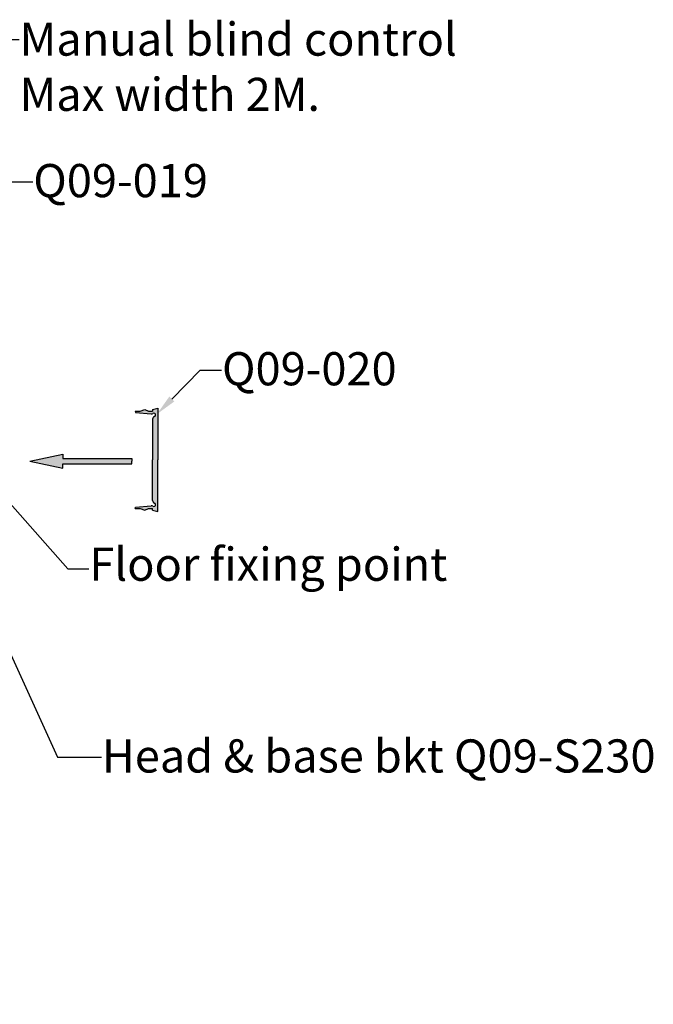
# Model space of a CAD drawing. Units: inches. Extents: x 138 to 379, y 402 to 1738.
# Drawn here: x 352 to 357, y 1730 to 1738 of the extents above; entities that cross this region are included whole.
import ezdxf
from ezdxf import colors
from ezdxf.entities.mleader import LeaderData, LeaderLine
from ezdxf.math import Vec2, Vec3

# ---------------------------------------------------------------- set-up
doc = ezdxf.new("R2010")
doc.units = ezdxf.units.IN
doc.header["$LTSCALE"] = 2
doc.header["$MEASUREMENT"] = 0
doc.linetypes.add('CENTER2', pattern=[1.125, 0.75, -0.125, 0.125, -0.125])
doc.layers.add('01 Cut', color=7, linetype='Continuous')
doc.layers.add('02 Med', color=82, linetype='Continuous')
doc.layers.add('06 Dims', color=1, linetype='Continuous', lineweight=5)
doc.styles.get("Standard").update_dxf_attribs({"font": 'GOTHIC.TTF'})

msp = doc.modelspace()

# ---------------------------------------------------------------- hatches: boundary and pattern name
at = {"layer": '01 Cut', "linetype": 'Continuous'}
msp.add_hatch(color=256, dxfattribs=at).paths.add_polyline_path([(352.69148, 1734.2356), (353.21251, 1734.2356), (353.21251, 1734.2556), (353.21251, 1734.2756), (352.69148, 1734.2756), (352.69148, 1734.30842), (352.44294, 1734.2556), (352.69148, 1734.20277)])
at = {"layer": '02 Med', "transparency": 33554457}
h = msp.add_hatch(color=9, dxfattribs=at)
h.dxf.hatch_style = 1
h.paths.add_polyline_path([(353.40822, 1734.65676), (353.36822, 1734.64579), (353.36822, 1734.63403), (353.3369, 1734.63403), (353.30927, 1734.64689), (353.27441, 1734.63408), (353.23718, 1734.63408), (353.24005, 1734.62351), (353.35741, 1734.61304, 0.1666785), (353.37001, 1734.61614, -1.1273663), (353.38169, 1734.59209, 0.3198617), (353.36822, 1734.57318), (353.36822, 1734.26632), (353.36822, 1733.95946, 0.3198617), (353.38169, 1733.94055, -1.1273663), (353.37001, 1733.9165, 0.1666785), (353.35741, 1733.9196), (353.24005, 1733.90913), (353.23718, 1733.89856), (353.27441, 1733.89856), (353.30927, 1733.88575), (353.3369, 1733.89861), (353.36822, 1733.89861), (353.36822, 1733.88685), (353.40822, 1733.87588), (353.40822, 1734.26632)])
h = msp.add_hatch(color=9, dxfattribs=at)
h.dxf.hatch_style = 1
h.paths.add_polyline_path([(353.40822, 1734.65676), (353.36822, 1734.64579), (353.36822, 1734.63403), (353.3369, 1734.63403), (353.30927, 1734.64689), (353.27441, 1734.63408), (353.23718, 1734.63408), (353.24005, 1734.62351), (353.35741, 1734.61304, 0.1666785), (353.37001, 1734.61614, -1.1273663), (353.38169, 1734.59209, 0.3198617), (353.36822, 1734.57318), (353.36822, 1734.26632), (353.36822, 1733.95946, 0.3198617), (353.38169, 1733.94055, -1.1273663), (353.37001, 1733.9165, 0.1666785), (353.35741, 1733.9196), (353.24005, 1733.90913), (353.23718, 1733.89856), (353.27441, 1733.89856), (353.30927, 1733.88575), (353.3369, 1733.89861), (353.36822, 1733.89861), (353.36822, 1733.88685), (353.40822, 1733.87588), (353.40822, 1734.26632)])

# ---------------------------------------------------------------- linework, layer by layer
at = {"layer": '01 Cut', "linetype": 'CENTER2'}
for p, q in [((353.23718, 1734.63408), (353.24005, 1734.62351)), ((353.23718, 1733.89856), (353.24005, 1733.90913))]:
    msp.add_line(p, q, dxfattribs=at)
at = {"layer": '01 Cut', "linetype": 'Continuous'}
for p, q in [((353.23718, 1734.63408), (353.27441, 1734.63408)), ((353.24005, 1734.62351), (353.35741, 1734.61304)), ((353.27441, 1734.63408), (353.30927, 1734.64689)), ((353.30927, 1734.64689), (353.3369, 1734.63403)), ((353.3369, 1734.63403), (353.36822, 1734.63403)), ((353.36822, 1734.64579), (353.40822, 1734.65676)), ((353.36822, 1734.64579), (353.36822, 1734.63403)), ((353.40822, 1734.65676), (353.40822, 1734.26632)), ((353.36822, 1734.57318), (353.36822, 1734.26632)), ((352.44294, 1734.2556), (352.69148, 1734.30842)), ((352.69148, 1734.30842), (352.69148, 1734.2756)), ((352.44294, 1734.2556), (352.69148, 1734.20277)), ((352.69148, 1734.2756), (353.21251, 1734.2756)), ((352.69148, 1734.2356), (353.21251, 1734.2356)), ((352.69148, 1734.20277), (352.69148, 1734.2356)), ((353.21251, 1734.2756), (353.21251, 1734.2556)), ((353.21251, 1734.2356), (353.21251, 1734.2556)), ((353.36822, 1733.95946), (353.36822, 1734.26632)), ((353.40822, 1733.87588), (353.40822, 1734.26632)), ((353.23718, 1733.89856), (353.27441, 1733.89856)), ((353.24005, 1733.90913), (353.35741, 1733.9196)), ((353.24005, 1733.90913), (353.35741, 1733.9196)), ((353.27441, 1733.89856), (353.30927, 1733.88575)), ((353.30927, 1733.88575), (353.3369, 1733.89861)), ((353.3369, 1733.89861), (353.36822, 1733.89861)), ((353.36822, 1733.88685), (353.36822, 1733.89861)), ((353.36822, 1733.88685), (353.40822, 1733.87588))]:
    msp.add_line(p, q, dxfattribs=at)
for centre, radius, start, end in [((353.35919, 1734.63296), 0.02, 264.903058, 302.75499), ((353.37729, 1734.60482), 0.01347, 289.050058, 122.75499), ((353.38822, 1734.57318), 0.02, 109.050058, 180), ((353.38822, 1733.95946), 0.02, 180, 250.949942), ((353.37729, 1733.92782), 0.01347, 237.24501, 70.949942), ((353.35919, 1733.89968), 0.02, 57.24501, 95.096942)]:
    msp.add_arc(centre, radius, start, end, dxfattribs=at)

# ---------------------------------------------------------------- leaders
at = {"layer": '06 Dims', "linetype": 'Continuous'}
ml = msp.add_multileader_mtext('Standard', dxfattribs=at)
ml.set_content('Manual blind control\\PMax width 2M.', color=256)
ml.set_leader_properties()
ml.build(insert=Vec2(0, 0))
ml.multileader.update_dxf_attribs({"dogleg_length": 4, "arrow_head_size": 0.16})
ctx = ml.context
ctx.base_point, ctx.char_height, ctx.arrow_head_size, ctx.landing_gap_size, ctx.plane_origin = Vec3(352.36091, 1737.43761), 0.25, 0.16, 0.0036, Vec3(351.61648, 1736.93408)
notes = []
notes.append((ctx, [(0, (1, 1, 0), (352.20091, 1737.43761), (1, 0), 0.16, [(0, [(351.61648, 1736.93408)], 0, [])])]))
ctx.mtext.insert, ctx.mtext.width, ctx.mtext.flow_direction = Vec3(352.36451, 1737.56431), 3.8274161, 5
ml = msp.add_multileader_mtext('Standard', dxfattribs=at)
ml.set_content('Q09-019', color=256)
ml.set_leader_properties()
ml.build(insert=Vec2(0, 0))
ml.multileader.update_dxf_attribs({"dogleg_length": 0.16, "arrow_head_size": 0.16})
ctx = ml.context
ctx.base_point, ctx.char_height, ctx.arrow_head_size, ctx.landing_gap_size, ctx.plane_origin = Vec3(352.46417, 1736.36195), 0.25, 0.16, 0.0036, Vec3(351.94922, 1736.02084)
notes.append((ctx, [(0, (1, 1, 0), (352.30417, 1736.36195), (1, 0), 0.16, [(0, [(351.94922, 1736.02084)], 0, [])])]))
ctx.mtext.insert, ctx.mtext.flow_direction = Vec3(352.46777, 1736.49715), 5
ml = msp.add_multileader_mtext('Standard', dxfattribs=at)
ml.set_content('Q09-020', color=256)
ml.set_leader_properties()
ml.build(insert=Vec2(0, 0))
ml.multileader.update_dxf_attribs({"dogleg_length": 0.16, "arrow_head_size": 0.16})
ctx = ml.context
ctx.base_point, ctx.char_height, ctx.arrow_head_size, ctx.landing_gap_size, ctx.plane_origin = Vec3(353.88853, 1734.94292), 0.25, 0.16, 0.0036, Vec3(353.40088, 1734.61091)
notes.append((ctx, [(0, (1, 1, 0), (353.72853, 1734.94292), (1, 0), 0.16, [(0, [(353.40088, 1734.61091)], 0, [])])]))
ctx.mtext.insert, ctx.mtext.flow_direction = Vec3(353.89213, 1735.07812), 5
ml = msp.add_multileader_mtext('Standard', dxfattribs=at)
ml.set_content('Floor fixing point', color=256)
ml.set_leader_properties()
ml.build(insert=Vec2(0, 0))
ml.multileader.update_dxf_attribs({"dogleg_length": 0.16, "arrow_head_size": 0.16})
ctx = ml.context
ctx.base_point, ctx.char_height, ctx.arrow_head_size, ctx.landing_gap_size, ctx.plane_origin = Vec3(352.8876, 1733.44325), 0.25, 0.16, 0.0036, Vec3(352.05102, 1734.21038)
notes.append((ctx, [(0, (1, 1, 0), (352.7276, 1733.44325), (1, 0), 0.16, [(0, [(352.05102, 1734.21038)], 0, [])])]))
ctx.mtext.insert, ctx.mtext.flow_direction = Vec3(352.8912, 1733.60394), 5
ml = msp.add_multileader_mtext('Standard', dxfattribs=at)
ml.set_content('Head & base bkt Q09-S230', color=256)
ml.set_leader_properties()
ml.build(insert=Vec2(0, 0))
ml.multileader.update_dxf_attribs({"dogleg_length": 0.16, "arrow_head_size": 0.16})
ctx = ml.context
ctx.base_point, ctx.char_height, ctx.arrow_head_size, ctx.landing_gap_size, ctx.plane_origin = Vec3(352.98193, 1732.02255), 0.25, 0.16, 0.0036, Vec3(352.64951, 1733.3595)
notes.append((ctx, [(0, (1, 1, 0), (352.82193, 1732.02255), (1, 0), 0.16, [(0, [(351.85762, 1733.7639), (352.64951, 1732.02255)], 0, [])])]))
ctx.mtext.insert, ctx.mtext.flow_direction = Vec3(352.98553, 1732.15774), 5
for ctx, leaders in notes:
    for number, flags, end, landing, length, lines in leaders:
        leader = LeaderData()
        leader.index, (leader.has_last_leader_line, leader.has_dogleg_vector, leader.attachment_direction) = number, flags
        leader.last_leader_point, leader.dogleg_vector, leader.dogleg_length = Vec3(end), Vec3(landing), length
        for number, points, colour, breaks in lines:
            line = LeaderLine()
            line.index, line.vertices, line.color, line.breaks = number, Vec3.list(points), colors.encode_raw_color(colour), breaks
            leader.lines.append(line)
        ctx.leaders.append(leader)

doc.saveas('drawing.dxf')
